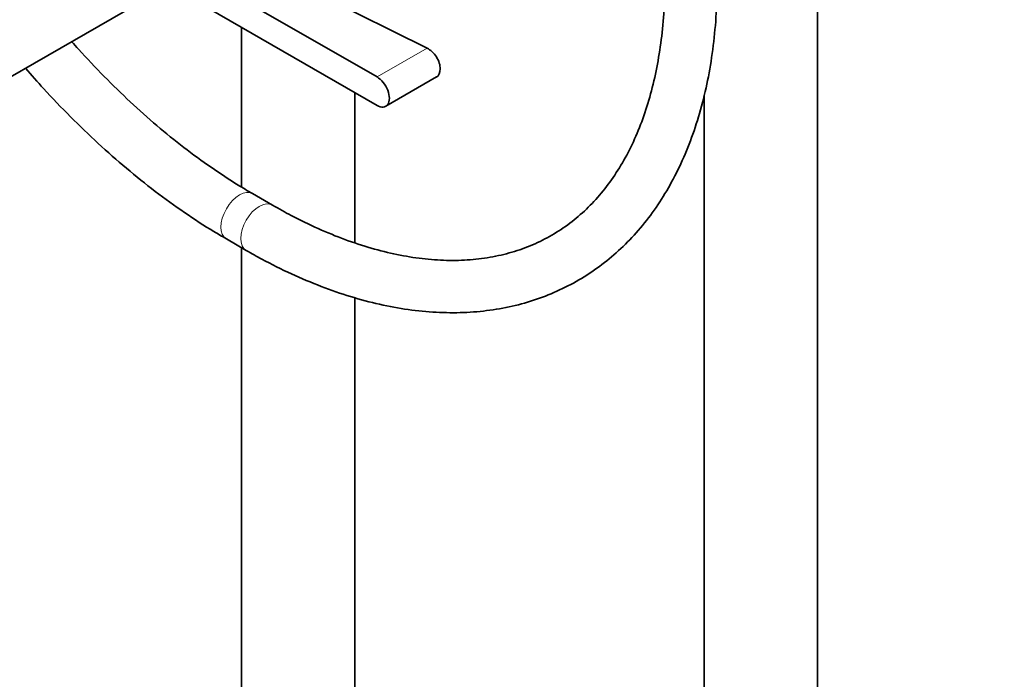
# Model space of a CAD drawing. Units: millimetres. Extents: x 0 to 2437, y 0 to 2768.
# Drawn here: x 556 to 782, y 637 to 789 of the extents above; entities that cross this region are included whole.
import ezdxf
from ezdxf import colors
from ezdxf.entities.mleader import LeaderData, LeaderLine
from ezdxf.math import Vec2, Vec3

# ---------------------------------------------------------------- set-up
doc = ezdxf.new("R2010")
doc.units = ezdxf.units.MM
doc.layers.add('DV5_Défaut', color=7, linetype='Continuous')
doc.layers.add('Défaut', color=7, linetype='Continuous')

# ---------------------------------------------------------------- blocks, each defined once
blk = doc.blocks.new('_DOT')
at = {"color": 0}
blk.add_line((0, 0), (-1, 0), dxfattribs=at)
at = {"color": 0, "const_width": 0.333}
blk.add_lwpolyline([(-0.1665, 0, 1), (0.1665, 0, 1)], format="xyb", close=True, dxfattribs=at)
blk = doc.blocks.new('SE4')
at = {"layer": 'DV5_Défaut', "color": 7, "linetype": 'Continuous', "lineweight": 35}
for p, q in [((738.87, 254.67), (738.87, 846.01)), ((649.37, 782.24), (598.38, 807.62)), ((637.9, 775.62), (588.84, 803.95)), ((588.84, 797.42), (637.9, 769.09)), ((525.42, 759.19), (590.24, 796.61)), ((606.8, 787.05), (606.8, 750.38)), ((639.9, 768.89), (651.57, 775.63)), ((632.8, 737.59), (632.8, 772.04)), ((712.87, 771.37), (712.87, 254.6)), ((613.91, 746.23), (609.37, 748.85)), ((603.37, 738.46), (607.91, 735.84)), ((606.8, 736.47), (606.8, 315.83)), ((632.8, 315.91), (632.8, 724.98))]:
    blk.add_line(p, q, dxfattribs=at)
at = {"layer": 'DV5_Défaut', "color": 7, "linetype": 'Continuous', "lineweight": 18}
blk.add_line((649.37, 782.24), (637.9, 775.62), dxfattribs=at)
at = {"layer": 'DV5_Défaut', "color": 7, "linetype": 'Continuous', "lineweight": 35}
blk.add_ellipse((637.9, 772.36), major_axis=(-2, 3.46), ratio=0.57735, start_param=2.356194, end_param=5.497787, dxfattribs=at)
at = {"layer": 'DV5_Défaut', "color": 7, "linetype": 'Continuous', "lineweight": 18}
for centre, start_param, end_param in [((606.37, 743.65), 3.141774, 6.283185), ((610.91, 741.03), 3.143586, 6.283185), ((606.37, 743.65), 0, 0.000429), ((610.91, 741.03), 0, 0.000431)]:
    blk.add_ellipse(centre, major_axis=(-3, -5.2), ratio=0.57735, start_param=start_param, end_param=end_param, dxfattribs=at)
at = {"layer": 'DV5_Défaut', "color": 7, "linetype": 'Continuous', "lineweight": 35}
for points, knots in [([(607.91, 735.84), (609.22, 735.09), (612.46, 733.27), (618.33, 730.34), (625.07, 727.49), (631.83, 725.15), (638.5, 723.38), (645.06, 722.17), (651.49, 721.54), (657.74, 721.49), (663.8, 722.01), (669.62, 723.11), (675.18, 724.76), (680.46, 726.96), (685.43, 729.69), (690.08, 732.94), (694.39, 736.69), (698.35, 740.92), (701.94, 745.63), (705.15, 750.79), (707.97, 756.4), (710.38, 762.43), (712.37, 768.85), (713.94, 775.65), (715.05, 782.73), (715.77, 790.38), (715.86, 795.25), (715.9, 798.19)], [0, 0, 0, 0, 0.021884, 0.063331, 0.104798, 0.146245, 0.18764, 0.228941, 0.270096, 0.311051, 0.351761, 0.392195, 0.432356, 0.47228, 0.512039, 0.551726, 0.591421, 0.631217, 0.671199, 0.711422, 0.751905, 0.792639, 0.833589, 0.87471, 0.915952, 0.957273, 1, 1, 1, 1]), ([(703.9, 798.19), (703.89, 796.81), (703.86, 793.41), (703.49, 787.45), (702.67, 780.9), (701.45, 774.64), (699.84, 768.76), (697.86, 763.28), (695.52, 758.22), (692.81, 753.58), (689.77, 749.38), (686.38, 745.64), (682.65, 742.37), (678.58, 739.57), (674.19, 737.28), (669.49, 735.52), (664.52, 734.29), (659.32, 733.6), (653.9, 733.46), (648.29, 733.86), (642.52, 734.8), (636.61, 736.26), (630.56, 738.25), (624.47, 740.74), (618.77, 743.5), (615.49, 745.33), (613.91, 746.23)], [0, 0, 0, 0, 0.022181, 0.064457, 0.106718, 0.148982, 0.191277, 0.233648, 0.276154, 0.318872, 0.36189, 0.405294, 0.449141, 0.493417, 0.538005, 0.582658, 0.627078, 0.671106, 0.714696, 0.757888, 0.800763, 0.843409, 0.885905, 0.928311, 0.970675, 1, 1, 1, 1]), ([(609.37, 748.85), (608.17, 749.55), (605.2, 751.31), (599.8, 754.85), (593.61, 759.39), (587.41, 764.41), (581.31, 769.86), (575.31, 775.7), (570.88, 780.41), (568.45, 783.13), (567.94, 783.71)], [0, 0, 0, 0, 0.077021, 0.223993, 0.371067, 0.518237, 0.665512, 0.812894, 0.960375, 1, 1, 1, 1]), ([(651.51, 775.59), (652.07, 775.92), (652.4, 776.61), (652.4, 778.31), (652.08, 779.32), (650.95, 781.11), (650.17, 781.84), (649.37, 782.24)], [0, 0, 0, 0, 0.333333, 0.333333, 0.666667, 0.666667, 1, 1, 1, 1]), ([(557.35, 777.6), (558.7, 776.03), (562.07, 772.23), (567.6, 766.43), (573.95, 760.31), (580.43, 754.59), (587.05, 749.29), (593.69, 744.48), (599.3, 740.85), (602.31, 739.08), (603.37, 738.46)], [0, 0, 0, 0, 0.0954655, 0.2359873, 0.3765954, 0.5173016, 0.6581151, 0.799041, 0.940078, 1, 1, 1, 1])]:
    blk.add_open_spline(points, degree=3, knots=knots, dxfattribs=at)

msp = doc.modelspace()

# ---------------------------------------------------------------- block references
at = {"layer": 'Défaut'}
msp.add_blockref('SE4', (0, 0), dxfattribs=at)

# ---------------------------------------------------------------- leaders
at = {"layer": 'Défaut', "color": 7, "linetype": 'Continuous', "lineweight": 18}
ml = msp.add_multileader_mtext('Standard', dxfattribs=at)
ml.set_content('{\\pxsm0.9;\\fSolid Edge ISO|b1||i0||c0|p34;\\W1.;01/10/2019\\P}', color=256)
ml.set_leader_properties()
ml.set_arrow_properties(name='DOT')
ml.build(insert=Vec2(0, 0))
ml.multileader.update_dxf_attribs({"leader_type": 0, "dogleg_length": 0, "arrow_head_size": 12})
ctx = ml.context
ctx.base_point, ctx.char_height, ctx.arrow_head_size, ctx.landing_gap_size = Vec3(2349.74, 2752.45), 12, 12, 4.2
notes = []
notes.append((ctx, [(0, (0, 0, 0), (0, 0), (1, 0), 1, [])]))
ctx.mtext.insert = Vec3(2351.74, 2758.57)
for ctx, leaders in notes:
    for number, flags, end, landing, length, lines in leaders:
        leader = LeaderData()
        leader.index, (leader.has_last_leader_line, leader.has_dogleg_vector, leader.attachment_direction) = number, flags
        leader.last_leader_point, leader.dogleg_vector, leader.dogleg_length = Vec3(end), Vec3(landing), length
        for number, points, colour, breaks in lines:
            line = LeaderLine()
            line.index, line.vertices, line.color, line.breaks = number, Vec3.list(points), colors.encode_raw_color(colour), breaks
            leader.lines.append(line)
        ctx.leaders.append(leader)

doc.saveas('drawing.dxf')
